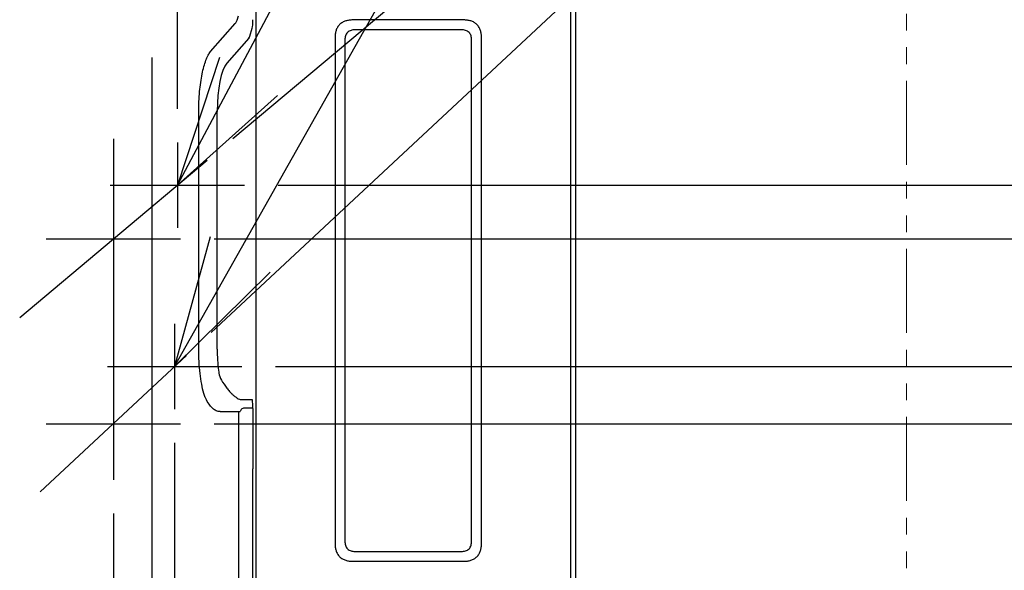
# Model space of a CAD drawing. Extents: x -823 to 1200, y -470 to 930.
# Drawn here: x -39 to 254, y 57 to 221 of the extents above; entities that cross this region are included whole.
import ezdxf

# ---------------------------------------------------------------- set-up
doc = ezdxf.new("R2010")
doc.units = 0
doc.header["$LTSCALE"] = 20
doc.header["$MEASUREMENT"] = 0
doc.header["$PDMODE"] = 3
doc.header["$PDSIZE"] = -2
doc.linetypes.add('CENTER', pattern=[2, 1.25, -0.25, 0.25, -0.25])
doc.linetypes.add('PHANTOM', pattern=[2.5, 1.25, -0.25, 0.25, -0.25, 0.25, -0.25])
doc.layers.get('0').update_dxf_attribs({"linetype": 'CONTINUOUS'})
doc.layers.get('DEFPOINTS').update_dxf_attribs({"linetype": 'CONTINUOUS'})
for name, color, linetype in [('BASIS', 6, 'CENTER'), ('DETAIL', 5, 'CONTINUOUS'), ('NOTE', 4, 'CONTINUOUS'), ('OUTLINE', 3, 'CONTINUOUS'), ('SIZE', 30, 'CONTINUOUS')]:
    doc.layers.add(name, color=color, linetype=linetype)
doc.layers.add('SERVICE_SPACE', color=2, linetype='PHANTOM', lineweight=18)
doc.styles.get("Standard").update_dxf_attribs({"font": 'SIMPLEX.shx', "width": 0.9, "height": 45, "bigfont": 'BIGFONT.shx'})
doc.styles.add('STANDARD0.6', font='SIMPLEX.shx', dxfattribs={"width": 0.6, "height": 45, "bigfont": 'BIGFONT.shx'})
doc.dimstyles.get("Standard").update_dxf_attribs({"dimtxt": 45, "dimasz": 10, "dimexe": 10, "dimexo": 10, "dimgap": 10, "dimtad": 1, "dimdec": 3, "dimdsep": 46, "dimtxsty": 'STANDARD', "dimblk": 'ORIGIN', "dimcen": 0.09, "dimadec": 0, "dimazin": 0, "dimtfac": 1, "dimtdec": 3, "dimtmove": 0, "dimatfit": 3, "dimldrblk": 'ORIGIN', "dimfxl": 1, "dimtolj": 1, "dimtzin": 0, "dimarcsym": 0})

# ---------------------------------------------------------------- blocks, each defined once
blk = doc.blocks.new('_ORIGIN')
at = {"color": 0, "linetype": 'ByBlock'}
blk.add_line((0, 0), (-1, 0), dxfattribs=at)
blk.add_circle((0, 0), 0.5, dxfattribs=at)
blk = doc.blocks.new('*D7')
at = {"layer": 'DEFPOINTS', "color": 0, "transparency": 16777216}
for p in [(26.74, 118), (582.96, 118), (138.4, 0)]:
    blk.add_point(p, dxfattribs=at)
at = {"layer": 'SIZE', "color": 0, "lineweight": -2, "transparency": 16777216}
for p, q in [((36.74, 118), (592.96, 118)), ((582.96, 10), (582.96, 108)), ((148.4, 0), (592.96, 0))]:
    blk.add_line(p, q, dxfattribs=at)
at = {"layer": 'SIZE', "color": 0, "lineweight": -2, "transparency": 16777216, "xscale": 10, "yscale": 10, "zscale": 10}
for p, rotation in [((582.96, 118), 90), ((582.96, 0), 270)]:
    blk.add_blockref('_ORIGIN', p, dxfattribs=dict(at, rotation=rotation))
at = {"layer": 'SIZE', "color": 0, "transparency": 16777216, "insert": (550.46, 62.21), "char_height": 45, "attachment_point": 5, "rotation": 90}
blk.add_mtext('\\A1;118', dxfattribs=at)
blk = doc.blocks.new('*D8')
at = {"layer": 'DEFPOINTS', "color": 0, "transparency": 16777216}
for p in [(-11.5, 84.29), (124.5, 32.6), (-11.5, -324.2)]:
    blk.add_point(p, dxfattribs=at)
at = {"layer": 'SIZE', "color": 0, "lineweight": -2, "transparency": 16777216}
for p, q in [((-11.5, 74.29), (-11.5, -334.2)), ((124.5, 22.6), (124.5, -334.2)), ((114.5, -324.2), (-1.5, -324.2))]:
    blk.add_line(p, q, dxfattribs=at)
at = {"layer": 'SIZE', "color": 0, "lineweight": -2, "transparency": 16777216, "xscale": 10, "yscale": 10, "zscale": 10, "rotation": 180}
blk.add_blockref('_ORIGIN', (-11.5, -324.2), dxfattribs=at)
at = {"layer": 'SIZE', "color": 0, "lineweight": -2, "transparency": 16777216, "xscale": 10, "yscale": 10, "zscale": 10}
blk.add_blockref('_ORIGIN', (124.5, -324.2), dxfattribs=at)
at = {"layer": 'SIZE', "color": 0, "transparency": 16777216, "insert": (55.95, -291.7), "char_height": 45, "attachment_point": 5}
blk.add_mtext('\\A1;136', dxfattribs=at)
blk = doc.blocks.new('*D9')
at = {"layer": 'DEFPOINTS', "color": 0, "transparency": 16777216}
for p in [(27.57, 172), (769.35, 172), (224.5, 0)]:
    blk.add_point(p, dxfattribs=at)
at = {"layer": 'SIZE', "color": 0, "lineweight": -2, "transparency": 16777216}
for p, q in [((37.57, 172), (779.35, 172)), ((769.35, 10), (769.35, 162)), ((234.5, 0), (779.35, 0))]:
    blk.add_line(p, q, dxfattribs=at)
at = {"layer": 'SIZE', "color": 0, "lineweight": -2, "transparency": 16777216, "xscale": 10, "yscale": 10, "zscale": 10}
for p, rotation in [((769.35, 172), 90), ((769.35, 0), 270)]:
    blk.add_blockref('_ORIGIN', p, dxfattribs=dict(at, rotation=rotation))
at = {"layer": 'SIZE', "color": 0, "transparency": 16777216, "insert": (736.85, 86), "char_height": 45, "attachment_point": 5, "rotation": 90}
blk.add_mtext('\\A1;172', dxfattribs=at)
blk = doc.blocks.new('*D13')
at = {"layer": 'DEFPOINTS', "color": 0, "transparency": 16777216}
for p in [(658.15, 314.71), (16.37, 179.39), (-31.5, 156), (8.5, 156), (-39.37, 132.61)]:
    blk.add_point(p, dxfattribs=at)
at = {"layer": 'SIZE', "color": 0, "lineweight": -2, "transparency": 16777216}
for p, q in [((24.03, 185.82), (523.36, 604.8)), ((18.5, 156), (686.7, 156))]:
    blk.add_line(p, q, dxfattribs=at)
blk.add_arc((-11.5, 156), 688.2, 0.83255, 39.16745, dxfattribs=at)
at = {"layer": 'SIZE', "color": 0, "lineweight": -2, "transparency": 16777216, "xscale": 10, "yscale": 10, "zscale": 10}
for p, rotation in [((515.7, 598.37), 129.5837265575094), ((676.7, 156), 270.4162734424917)]:
    blk.add_blockref('_ORIGIN', p, dxfattribs=dict(at, rotation=rotation))
at = {"layer": 'SIZE', "color": 0, "transparency": 16777216, "insert": (665.74, 402.5), "char_height": 45, "attachment_point": 5, "rotation": 290}
blk.add_mtext('\\A1;40°', dxfattribs=at)
blk = doc.blocks.new('*D14')
at = {"layer": 'DEFPOINTS', "color": 0, "transparency": 16777216}
for p in [(479.49, 226.45), (10.25, 121.28), (-31.5, 101), (8.5, 101), (-33.25, 80.71)]:
    blk.add_point(p, dxfattribs=at)
at = {"layer": 'SIZE', "color": 0, "lineweight": -2, "transparency": 16777216}
for p, q in [((17.57, 128.1), (366.44, 453.43)), ((18.5, 101), (505.26, 101))]:
    blk.add_line(p, q, dxfattribs=at)
blk.add_arc((-11.5, 101), 506.76, 1.1306, 41.8694, dxfattribs=at)
at = {"layer": 'SIZE', "color": 0, "lineweight": -2, "transparency": 16777216, "xscale": 10, "yscale": 10, "zscale": 10}
for p, rotation in [((359.12, 446.61), 132.4346799021421), ((495.26, 101), 270.565320097857)]:
    blk.add_blockref('_ORIGIN', p, dxfattribs=dict(at, rotation=rotation))
at = {"layer": 'SIZE', "color": 0, "transparency": 16777216, "insert": (490.24, 298.64), "char_height": 45, "attachment_point": 5, "rotation": 291.5}
blk.add_mtext('\\A1;43°', dxfattribs=at)
blk = doc.blocks.new('*D15')
at = {"layer": 'DEFPOINTS', "color": 0, "transparency": 16777216}
for p in [(8.5, 156), (676.7, 156), (138.4, 0)]:
    blk.add_point(p, dxfattribs=at)
at = {"layer": 'SIZE', "color": 0, "lineweight": -2, "transparency": 16777216}
for p, q in [((18.5, 156), (686.7, 156)), ((676.7, 10), (676.7, 146)), ((148.4, 0), (686.7, 0))]:
    blk.add_line(p, q, dxfattribs=at)
at = {"layer": 'SIZE', "color": 0, "lineweight": -2, "transparency": 16777216, "xscale": 10, "yscale": 10, "zscale": 10}
for p, rotation in [((676.7, 156), 90), ((676.7, 0), 270)]:
    blk.add_blockref('_ORIGIN', p, dxfattribs=dict(at, rotation=rotation))
at = {"layer": 'SIZE', "color": 0, "transparency": 16777216, "insert": (644.2, 78), "char_height": 45, "attachment_point": 5, "rotation": 90}
blk.add_mtext('\\A1;156', dxfattribs=at)
blk = doc.blocks.new('*D16')
at = {"layer": 'DEFPOINTS', "color": 0, "transparency": 16777216}
for p in [(8.5, 101), (495.26, 101), (138.4, 0)]:
    blk.add_point(p, dxfattribs=at)
at = {"layer": 'SIZE', "color": 0, "lineweight": -2, "transparency": 16777216}
for p, q in [((18.5, 101), (505.26, 101)), ((495.26, 10), (495.26, 91)), ((148.4, 0), (505.26, 0))]:
    blk.add_line(p, q, dxfattribs=at)
at = {"layer": 'SIZE', "color": 0, "lineweight": -2, "transparency": 16777216, "xscale": 10, "yscale": 10, "zscale": 10}
for p, rotation in [((495.26, 101), 90), ((495.26, 0), 270)]:
    blk.add_blockref('_ORIGIN', p, dxfattribs=dict(at, rotation=rotation))
at = {"layer": 'SIZE', "color": 0, "transparency": 16777216, "insert": (462.76, 50.5), "char_height": 45, "attachment_point": 5, "rotation": 90}
blk.add_mtext('\\A1;101', dxfattribs=at)
blk = doc.blocks.new('*D17')
at = {"layer": 'DEFPOINTS', "color": 0, "transparency": 16777216}
for p in [(6.73, 105.32), (0, -40), (6.73, -240.03)]:
    blk.add_point(p, dxfattribs=at)
at = {"layer": 'SIZE', "color": 0, "lineweight": -2, "transparency": 16777216}
for p, q in [((6.73, 95.32), (6.73, -250.03)), ((0, -50), (0, -250.03)), ((-10, -240.03), (-20, -240.03)), ((0, -240.03), (6.73, -240.03)), ((16.73, -240.03), (26.73, -240.03))]:
    blk.add_line(p, q, dxfattribs=at)
at = {"layer": 'SIZE', "color": 0, "lineweight": -2, "transparency": 16777216, "xscale": 10, "yscale": 10, "zscale": 10}
blk.add_blockref('_ORIGIN', (0, -240.03), dxfattribs=at)
at = {"layer": 'SIZE', "color": 0, "lineweight": -2, "transparency": 16777216, "xscale": 10, "yscale": 10, "zscale": 10, "rotation": 180}
blk.add_blockref('_ORIGIN', (6.73, -240.03), dxfattribs=at)
at = {"layer": 'SIZE', "color": 0, "transparency": 16777216, "insert": (59.32, -207.6), "char_height": 45, "width": 111.8571, "attachment_point": 5, "style": 'STANDARD0.6'}
blk.add_mtext('\\A1;(6.7)', dxfattribs=at)
blk = doc.blocks.new('*D18')
at = {"layer": 'DEFPOINTS', "color": 0, "transparency": 16777216}
for p in [(7.57, 653.67), (0, 500), (7.57, 184.68)]:
    blk.add_point(p, dxfattribs=at)
at = {"layer": 'SIZE', "color": 0, "lineweight": -2, "transparency": 16777216}
for p, q in [((0, 510), (0, 663.67)), ((7.57, 194.68), (7.57, 663.67)), ((-10, 653.67), (-20, 653.67)), ((0, 653.67), (7.57, 653.67)), ((17.57, 653.67), (27.57, 653.67))]:
    blk.add_line(p, q, dxfattribs=at)
at = {"layer": 'SIZE', "color": 0, "lineweight": -2, "transparency": 16777216, "xscale": 10, "yscale": 10, "zscale": 10}
blk.add_blockref('_ORIGIN', (0, 653.67), dxfattribs=at)
at = {"layer": 'SIZE', "color": 0, "lineweight": -2, "transparency": 16777216, "xscale": 10, "yscale": 10, "zscale": 10, "rotation": 180}
blk.add_blockref('_ORIGIN', (7.57, 653.67), dxfattribs=at)
at = {"layer": 'SIZE', "color": 0, "transparency": 16777216, "insert": (55.81, 685.65), "char_height": 45, "attachment_point": 5, "style": 'STANDARD0.6'}
blk.add_mtext('\\A1;(7.6)', dxfattribs=at)

msp = doc.modelspace()

# ---------------------------------------------------------------- linework, layer by layer
at = {"layer": 'BASIS', "ltscale": 10}
msp.add_line((0, -40), (0, 500), dxfattribs=at)
at = {"layer": 'DETAIL'}
for p, q in [((124.5, 424.5), (124.5, 32.6)), ((126, 403.0645), (126, 52.7355)), ((31, 32.6), (31, 240.5058)), ((17.4415, 211.7102), (24.7726, 220.075)), ((25.3445, 221.1128), (25.778, 222.3736)), ((92.7859, 221.1359), (59.7141, 221.1359)), ((29.1073, 216.2731), (29.8341, 218.7375)), ((92.0981, 218.1981), (60.4019, 218.1981)), ((28.807, 215.7564), (22.2436, 208.2675)), ((54.4641, 215.8859), (54.4641, 65.3141)), ((57.4019, 215.1981), (57.4019, 66.0019)), ((95.0981, 66.0019), (95.0981, 215.1981)), ((98.0359, 65.3141), (98.0359, 215.8859)), ((13.9148, 123.2), (13.9148, 193.923)), ((19.3994, 123.2), (19.3994, 193.923)), ((26.5536, 108.2), (29.7656, 108.2)), ((29.978, 105.5688), (30, 105.57)), ((29.978, 105.5688), (29.978, 87.5712)), ((30, 105.57), (30, 105.6)), ((20.2465, 104.6), (26.2755, 104.6)), ((25.7783, 104.6), (25.7783, 42.3937)), ((29.978, 87.5712), (30, 87.57)), ((30, 30.0067), (30, 87.57)), ((60.4019, 63.0019), (92.0981, 63.0019)), ((59.7141, 60.0641), (92.7859, 60.0641))]:
    msp.add_line(p, q, dxfattribs=at)
msp.add_arc((23.147, 112.6009), 4.4056, 134.70438, 135.827699, dxfattribs=at)
for centre, major_axis, ratio, start_param, end_param in [((29.7656, 221.2239), (0, 2.6), 0.09016701, -2.84488668, -1.57079633), ((19.1477, 216.5477), (10, 0), 0.30573068, -0.26179939, -0.08992384), ((23.4187, 193.923), (0, 15), 0.26794919, 0.29670597, 1.57079633), ((23.4187, 123.2), (0, 15), 0.26794919, -4.71238898, -4.27458354), ((29.7656, 105.6), (0, 2.6), 0.09016701, -1.57079633, 0)]:
    msp.add_ellipse(centre, major_axis=major_axis, ratio=ratio, start_param=start_param, end_param=end_param, dxfattribs=at)
for points, knots in [([(24.7726, 220.075), (24.8388, 220.1581), (25.074, 220.4767), (25.258, 220.836), (25.3445, 221.1128)], [0, 0, 0, 0, 0.26796218, 1, 1, 1, 1]), ([(59.7141, 221.1359), (59.3617, 221.1359), (58.6558, 221.0956), (57.6166, 220.8777), (56.637, 220.46), (55.7865, 219.8137), (55.1401, 218.9633), (54.7223, 217.9836), (54.5044, 216.9443), (54.4641, 216.2384), (54.4641, 215.8859)], [0, 0, 0, 0, 0.12509879, 0.25014471, 0.37510544, 0.4999814, 0.62486171, 0.74983279, 0.87489332, 1, 1, 1, 1]), ([(98.0359, 215.8859), (98.0359, 216.2383), (97.9956, 216.9442), (97.7777, 217.9834), (97.36, 218.963), (96.7137, 219.8135), (95.8633, 220.4599), (94.8836, 220.8777), (93.8443, 221.0956), (93.1384, 221.1359), (92.7859, 221.1359)], [0, 0, 0, 0, 0.12509879, 0.25014471, 0.37510544, 0.4999814, 0.62486171, 0.74983279, 0.87489332, 1, 1, 1, 1]), ([(60.4019, 218.1981), (60.2006, 218.1981), (59.7972, 218.175), (59.2034, 218.0506), (58.6436, 217.8119), (58.1576, 217.4426), (57.7882, 216.9566), (57.5494, 216.3967), (57.425, 215.8028), (57.4019, 215.3995), (57.4019, 215.1981)], [0, 0, 0, 0, 0.12508171, 0.25012085, 0.37508436, 0.49997083, 0.6248654, 0.74984772, 0.87490628, 1, 1, 1, 1]), ([(95.0981, 215.1981), (95.0981, 215.3994), (95.075, 215.8028), (94.9506, 216.3966), (94.7119, 216.9564), (94.3426, 217.4424), (93.8566, 217.8118), (93.2967, 218.0506), (92.7028, 218.175), (92.2995, 218.1981), (92.0981, 218.1981)], [0, 0, 0, 0, 0.12508171, 0.25012085, 0.37508436, 0.49997083, 0.6248654, 0.74984772, 0.87490628, 1, 1, 1, 1]), ([(13.9148, 193.923), (13.9148, 195.8901), (14.0341, 198.7808), (14.452, 202.4955), (14.8676, 204.9915), (15.3787, 207.198), (15.9707, 209.0671), (16.6266, 210.5607), (17.1581, 211.3868), (17.4415, 211.7102)], [0, 0, 0, 0, 0.32119409, 0.47154813, 0.61017311, 0.73410672, 0.84110188, 0.92978673, 1, 1, 1, 1]), ([(15.4038, 109.9394), (15.1518, 110.8644), (14.7167, 112.8682), (14.2612, 116.067), (13.9783, 119.5579), (13.9148, 121.97), (13.9148, 123.2)], [0, 0, 0, 0, 0.21500591, 0.45917226, 0.72415618, 1, 1, 1, 1]), ([(19.7785, 116.8407), (19.8108, 116.5836), (19.961, 115.6014), (20.2614, 114.6226), (20.6385, 113.9896)], [0, 0, 0, 0, 0.26018394, 1, 1, 1, 1]), ([(20.6385, 113.9896), (21.1328, 113.16), (21.9219, 112.0048), (23.0629, 110.6382), (23.8602, 109.8046), (24.616, 109.1298), (25.3163, 108.6245), (25.9481, 108.2979), (26.3674, 108.2), (26.5536, 108.2)], [0, 0, 0, 0, 0.34163073, 0.49307939, 0.62951916, 0.74932799, 0.85108296, 0.93414484, 1, 1, 1, 1]), ([(15.9869, 108.5051), (15.928, 108.6153), (15.6973, 109.0778), (15.5173, 109.5646), (15.4038, 109.9394)], [0, 0, 0, 0, 0.24197091, 1, 1, 1, 1]), ([(20.2465, 104.6), (20.0561, 104.6), (19.6663, 104.6436), (19.0927, 104.8368), (18.5295, 105.1551), (17.7592, 105.7724), (16.8485, 106.8794), (16.2685, 107.9203), (15.9869, 108.5051)], [0, 0, 0, 0, 0.09421013, 0.19225692, 0.29750331, 0.41259997, 0.67890122, 1, 1, 1, 1]), ([(27.7314, 105.6016), (27.5658, 105.6016), (27.2336, 105.6042), (26.7507, 105.4464), (26.3791, 105.0963), (26.2755, 104.7637), (26.2755, 104.6)], [0, 0, 0, 0, 0.25155484, 0.50185078, 0.75136865, 1, 1, 1, 1]), ([(30, 105.6), (28.9819, 105.6), (28.4262, 105.5974), (27.8704, 105.6015), (27.7314, 105.6016)], [0, 0, 0, 0, 0.7500002, 1, 1, 1, 1]), ([(54.4641, 65.3141), (54.4641, 64.9617), (54.5044, 64.2558), (54.7223, 63.2166), (55.14, 62.237), (55.7863, 61.3865), (56.6367, 60.7401), (57.6164, 60.3223), (58.6557, 60.1044), (59.3616, 60.0641), (59.7141, 60.0641)], [0, 0, 0, 0, 0.12509879, 0.25014471, 0.37510544, 0.4999814, 0.62486171, 0.74983279, 0.87489332, 1, 1, 1, 1]), ([(57.4019, 66.0019), (57.4019, 65.8006), (57.425, 65.3972), (57.5494, 64.8034), (57.7881, 64.2436), (58.1574, 63.7576), (58.6434, 63.3882), (59.2033, 63.1494), (59.7972, 63.025), (60.2005, 63.0019), (60.4019, 63.0019)], [0, 0, 0, 0, 0.12508171, 0.25012085, 0.37508436, 0.49997083, 0.6248654, 0.74984772, 0.87490628, 1, 1, 1, 1]), ([(92.0981, 63.0019), (92.2994, 63.0019), (92.7028, 63.025), (93.2966, 63.1494), (93.8564, 63.3881), (94.3424, 63.7574), (94.7118, 64.2434), (94.9506, 64.8033), (95.075, 65.3972), (95.0981, 65.8005), (95.0981, 66.0019)], [0, 0, 0, 0, 0.12508171, 0.25012085, 0.37508436, 0.49997083, 0.6248654, 0.74984772, 0.87490628, 1, 1, 1, 1]), ([(92.7859, 60.0641), (93.1383, 60.0641), (93.8442, 60.1044), (94.8834, 60.3223), (95.863, 60.74), (96.7135, 61.3863), (97.3599, 62.2367), (97.7777, 63.2164), (97.9956, 64.2557), (98.0359, 64.9616), (98.0359, 65.3141)], [0, 0, 0, 0, 0.12509879, 0.25014471, 0.37510544, 0.4999814, 0.62486171, 0.74983279, 0.87489332, 1, 1, 1, 1])]:
    msp.add_open_spline(points, degree=3, knots=knots, dxfattribs=at)
at = {"layer": 'NOTE'}
for p, q in [((7.5681, 172), (316.9546, 752.0571)), ((6.7303, 118), (308.9699, 653.6676)), ((20.0467, 210.0037), (7.5681, 172)), ((7.5681, 172), (37.3767, 198.6729)), ((-11.5, 185.7325), (-11.5, 84.2892)), ((7.5681, 184.6804), (7.5681, 159.3196)), ((-39.3725, 132.6122), (16.3725, 179.3878)), ((-12.4319, 172), (27.5681, 172)), ((-31.5, 156), (8.5, 156)), ((17.3195, 156.5729), (6.7303, 118)), ((6.7303, 118), (35.1873, 146.1105)), ((6.7303, 130.6804), (6.7303, 105.3196)), ((-33.2517, 80.7162), (10.2517, 121.2838)), ((-13.2697, 118), (26.7303, 118)), ((-31.5, 101), (8.5, 101))]:
    msp.add_line(p, q, dxfattribs=at)
at = {"layer": 'OUTLINE'}
msp.add_line((124.5, 424.5), (124.5, 32.6), dxfattribs=at)
at = {"layer": 'SERVICE_SPACE'}
msp.add_line((224.5, 553), (224.5, 0), dxfattribs=at)

# ---------------------------------------------------------------- dimensions: what is measured, and where the dimension line sits
at = {"layer": 'SIZE'}
for base, p1, p2, picture, middle in [((7.5681, 653.6676), (0, 500), (7.5681, 184.6804), '*D18', (55.8119, 685.6536)), ((6.7303, -240.0288), (0, -40), (6.7303, 105.3196), '*D17', (59.3236, -207.602))]:
    dim = msp.add_linear_dim(base=base, p1=p1, p2=p2, text='(<>)', dimstyle='STANDARD', override={"dimdec": 1, "dimtxsty": 'STANDARD0.6', "dimtmove": 2}, dxfattribs=at)
    dim.commit()
    dim.dimension.update_dxf_attribs({"geometry": picture, "text_midpoint": middle, "dimtype": 160})
dim = msp.add_angular_dim_2l(base=(658.1542, 314.711), line1=((-39.3725, 132.6122), (16.3725, 179.3878)), line2=((-31.5, 156), (8.5, 156)), dimstyle='STANDARD', dxfattribs=at)
dim.commit()
dim.dimension.update_dxf_attribs({"geometry": '*D13', "text_midpoint": (635.2011, 391.3799), "dimtype": 162})
dim = msp.add_angular_dim_2l(base=(479.4888, 226.4509), line1=((-33.2517, 80.7113), (10.2517, 121.279)), line2=((-31.5, 100.9952), (8.5, 100.9952)), dimstyle='STANDARD', dxfattribs=at)
dim.commit()
dim.dimension.update_dxf_attribs({"geometry": '*D14', "text_midpoint": (490.2402, 298.6359)})
for base, p1, p2, picture, middle in [((769.3464, 172), (224.5, 0), (27.5681, 172), '*D9', (769.3464, 86)), ((676.7049, 156), (138.4, 0), (8.5, 156), '*D15', (676.7049, 78)), ((582.9596, 118), (138.4, 0), (26.7355, 118), '*D7', (582.9596, 62.2139))]:
    dim = msp.add_linear_dim(base=base, p1=p1, p2=p2, angle=90, dimstyle='STANDARD', dxfattribs=at)
    dim.commit()
    dim.dimension.update_dxf_attribs({"geometry": picture, "text_midpoint": middle, "dimtype": 160})
dim = msp.add_linear_dim(base=(495.2634, 101), p1=(138.4, 0), p2=(8.5, 101), angle=90, dimstyle='STANDARD', override={"dimdec": 2}, dxfattribs=at)
dim.commit()
dim.dimension.update_dxf_attribs({"geometry": '*D16', "text_midpoint": (495.2634, 50.5), "dimtype": 160})
dim = msp.add_linear_dim(base=(-11.5, -324.1951), p1=(124.5, 32.6), p2=(-11.5, 84.2892), dimstyle='STANDARD', dxfattribs=at)
dim.commit()
dim.dimension.update_dxf_attribs({"geometry": '*D8', "text_midpoint": (55.9492, -324.1951), "dimtype": 160})

doc.saveas('drawing.dxf')
